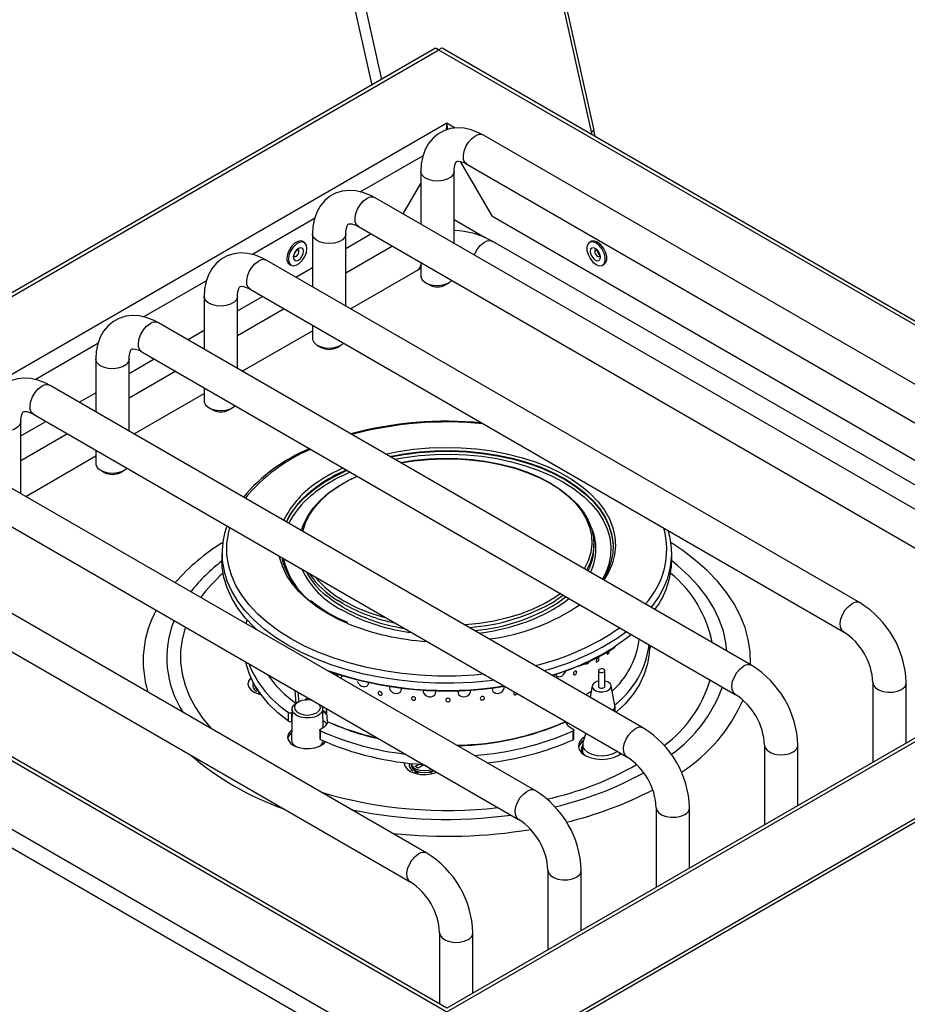
# Model space of a CAD drawing. Units: inches. Extents: x -18.6 to 63, y 6 to 58.4.
# Drawn here: x -10.2 to -1.9, y 36.3 to 45.6 of the extents above; entities that cross this region are included whole.
import ezdxf

# ---------------------------------------------------------------- set-up
doc = ezdxf.new("R2010")
doc.units = ezdxf.units.IN
doc.header["$MEASUREMENT"] = 0

msp = doc.modelspace()

# ---------------------------------------------------------------- linework, layer by layer
at = {"color": 7, "linetype": 'Continuous', "lineweight": 25}
for p, q in [((-7.8319, 57.6966), (-4.8692, 44.5101)), ((-7.8072, 57.7109), (-4.8445, 44.5244)), ((-6.3307, 45.2939), (-13.8751, 40.9386)), ((2.1762, 40.3821), (-6.3001, 45.2754)), ((2.2968, 40.3486), (-6.2696, 45.2939)), ((-6.2245, 44.59), (-13.4469, 40.4206)), ((-0.3126, 41.2626), (-5.8813, 44.4772)), ((-4.8692, 44.5101), (-4.8445, 44.5244)), ((-4.8692, 44.5101), (-4.8633, 44.482)), ((-4.8324, 44.4643), (-4.8445, 44.5244)), ((-6.0983, 44.2314), (-5.8034, 43.7207)), ((-6.0375, 44.2066), (-0.4689, 40.9919)), ((-6.4692, 44.1378), (-6.4692, 43.6431)), ((-6.1567, 43.4627), (-6.1567, 44.1378)), ((-6.635, 43.7388), (-6.4692, 44.026)), ((-1.3291, 40.6758), (-6.8977, 43.8904)), ((-5.8034, 43.7207), (-0.1935, 40.4821)), ((-7.054, 43.6198), (-1.4854, 40.4051)), ((-7.4856, 43.551), (-7.4856, 43.0563)), ((-7.1731, 43.416), (-6.9371, 43.5523)), ((-7.1731, 42.8759), (-7.1731, 43.551)), ((-7.563, 43.4714), (-7.5772, 43.4796)), ((-6.7357, 43.4361), (-7.1731, 43.1835)), ((-0.1935, 40.2496), (-5.7928, 43.482)), ((-4.8717, 43.4796), (-4.8859, 43.4714)), ((-2.3456, 40.089), (-7.9142, 43.3037)), ((-7.7002, 43.2665), (-7.686, 43.2584)), ((-7.641, 43.146), (-7.4856, 43.2356)), ((-6.4692, 43.2822), (-6.4692, 43.1579)), ((-4.7629, 43.2584), (-4.7488, 43.2665)), ((-7.1271, 42.8493), (-6.4999, 43.2114)), ((-6.4234, 43.0941), (-6.3881, 43.0737)), ((-6.2378, 43.0737), (-6.2024, 43.0941)), ((-8.5021, 42.9642), (-8.5021, 42.4695)), ((-8.1896, 42.8293), (-7.9535, 42.9655)), ((-8.1896, 42.2891), (-8.1896, 42.9642)), ((-8.0704, 43.033), (-2.5018, 39.8183)), ((-7.7521, 42.8493), (-8.1896, 42.5967)), ((-3.362, 39.5022), (-8.9307, 42.7169)), ((-7.4856, 42.6954), (-7.4856, 42.5711)), ((-8.6575, 42.5592), (-8.5021, 42.6489)), ((-8.1436, 42.2625), (-7.4856, 42.6423)), ((-7.4399, 42.5073), (-7.4045, 42.4869)), ((-7.2543, 42.4869), (-7.2189, 42.5073)), ((-9.0869, 42.4462), (-3.5183, 39.2315)), ((-9.5186, 42.3774), (-9.5186, 41.8827)), ((-9.2061, 42.2425), (-8.97, 42.3787)), ((-9.2061, 41.7023), (-9.2061, 42.3774)), ((-8.7686, 42.2625), (-9.2061, 42.0099)), ((-4.3785, 38.9154), (-9.9471, 42.1301)), ((-9.6739, 41.9724), (-9.5186, 42.0621)), ((-9.16, 41.6757), (-8.5021, 42.0555)), ((-8.5021, 42.1086), (-8.5021, 41.9843)), ((-10.1034, 41.8594), (-4.5347, 38.6447)), ((-8.4564, 41.9205), (-8.421, 41.9001)), ((-8.2707, 41.9001), (-8.2354, 41.9205)), ((-10.2225, 41.6557), (-9.9865, 41.792)), ((-10.2225, 41.1155), (-10.2225, 41.7906)), ((-9.7851, 41.6757), (-10.2225, 41.4232)), ((-5.395, 38.3286), (-10.9636, 41.5433)), ((-9.5186, 41.5218), (-9.5186, 41.3975)), ((-10.1765, 41.0889), (-9.5186, 41.4687)), ((-9.4728, 41.3338), (-9.4375, 41.3133)), ((-9.2872, 41.3133), (-9.2518, 41.3338)), ((-11.1198, 41.2726), (-5.5512, 38.0579)), ((-6.4114, 37.7418), (-11.9801, 40.9565)), ((-12.1363, 40.6858), (-6.5677, 37.4712)), ((-4.8445, 40.6127), (-4.8445, 40.6461)), ((-8.3345, 40.5539), (-8.3345, 40.4884)), ((-4.1145, 40.4884), (-4.1145, 40.5539)), ((-13.4469, 40.4206), (-6.2245, 36.2512)), ((-6.2245, 36.2874), (-13.3405, 40.3954)), ((-6.2245, 36.2512), (0.9979, 40.4206)), ((0.8916, 40.3954), (-6.2245, 36.2874)), ((-6.1578, 35.571), (2.1762, 40.3821)), ((-6.1387, 35.5469), (2.2088, 40.3658)), ((-8.1069, 39.8941), (-8.0979, 39.928)), ((-8.0429, 39.8706), (-8.0412, 39.8562)), ((-4.4238, 39.7223), (-4.4202, 39.7522)), ((-4.3245, 39.6636), (-4.3245, 39.6969)), ((-4.8014, 39.4535), (-4.8014, 39.3065)), ((-4.7414, 39.3065), (-4.7414, 39.4535)), ((-8.0258, 39.3149), (-8.0258, 39.313)), ((-8.0001, 39.2697), (-7.9953, 39.2661)), ((-7.638, 39.1463), (-7.649, 39.269)), ((-4.8608, 39.3121), (-4.8809, 39.2054)), ((-4.6471, 39.1265), (-4.6819, 39.3121)), ((-2.2264, 39.3413), (-2.2264, 38.5954)), ((-1.9139, 38.7758), (-1.9139, 39.3413)), ((-7.6218, 39.2533), (-7.6131, 39.1567)), ((-7.5569, 39.1782), (-7.5243, 39.197)), ((-7.5322, 39.1924), (-7.5569, 39.1782)), ((-7.5394, 39.1795), (-7.5459, 39.1846)), ((-7.5243, 39.197), (-7.5322, 39.1924)), ((-7.6764, 39.0932), (-7.6826, 38.8034)), ((-7.6343, 39.1509), (-7.6306, 39.153)), ((-7.6165, 39.1605), (-7.6306, 39.153)), ((-7.3851, 38.9203), (-7.3888, 39.0932)), ((-7.3579, 39.1009), (-7.3469, 38.9783)), ((-4.6464, 39.07), (-4.6464, 39.1187)), ((-7.7096, 38.9796), (-7.7096, 39.0612)), ((-7.6771, 39.0618), (-7.6799, 39.0602)), ((-7.6799, 38.9786), (-7.6799, 39.0602)), ((-7.6799, 38.9786), (-7.6788, 38.9792)), ((-7.417, 38.897), (-7.417, 38.8153)), ((-7.4112, 38.9051), (-7.3912, 38.9166)), ((-7.3469, 38.9783), (-7.3463, 38.9772)), ((-7.3463, 38.9772), (-7.3314, 38.9696)), ((-5.1176, 38.9696), (-5.1069, 38.975)), ((-5.0997, 38.9534), (-5.09, 38.9653)), ((-5.0577, 38.9166), (-5.0378, 38.9051)), ((-5.0319, 38.8153), (-5.0319, 38.897)), ((-7.4095, 38.8063), (-7.4095, 38.8879)), ((-5.0394, 38.8063), (-5.0394, 38.8879)), ((-4.9195, 38.8668), (-4.9483, 38.7787)), ((-4.9514, 38.7129), (-4.958, 38.6982)), ((-4.9514, 38.7595), (-4.9514, 38.6835)), ((-3.2429, 38.7545), (-3.2429, 38.0086)), ((-2.9304, 38.189), (-2.9304, 38.7545)), ((-6.5586, 38.5839), (-6.5586, 38.568)), ((-6.5328, 38.5247), (-6.491, 38.4937)), ((-6.5217, 38.5564), (-6.4822, 38.5769)), ((-6.4962, 38.5401), (-6.5217, 38.5564)), ((-6.4385, 38.5702), (-6.4962, 38.5401)), ((-6.4595, 38.5593), (-6.4618, 38.5754)), ((-6.4601, 38.5635), (-6.4586, 38.5597)), ((-6.3853, 38.5369), (-6.4275, 38.5638)), ((-6.4141, 38.5553), (-6.414, 38.556)), ((-6.383, 38.5381), (-6.3853, 38.5369)), ((-6.5056, 38.5045), (-6.5056, 38.5034)), ((-6.3822, 38.4937), (-6.3489, 38.5184)), ((-6.3676, 38.5034), (-6.3676, 38.5045)), ((-6.3548, 38.5158), (-6.3494, 38.5187)), ((-4.2593, 38.1677), (-4.2593, 37.4218)), ((-3.9468, 37.6022), (-3.9468, 38.1677)), ((-5.2758, 37.5809), (-5.2758, 36.835)), ((-4.9633, 37.0154), (-4.9633, 37.5809)), ((-6.2923, 36.9941), (-6.2923, 36.3265)), ((-5.9798, 36.4286), (-5.9798, 36.9941))]:
    msp.add_line(p, q, dxfattribs=at)
at = {"color": 8, "linetype": 'Continuous', "lineweight": 25}
for p, q in [((-9.7465, 57.4876), (-6.9292, 44.9484)), ((-9.6546, 57.5406), (-6.8374, 45.0014)), ((-6.3001, 45.2754), (-13.8679, 40.9066)), ((-6.1451, 44.5442), (-6.2245, 44.59)), ((-7.0369, 43.9462), (-6.4489, 44.2857)), ((-8.0534, 43.3595), (-7.4653, 43.6989)), ((-5.8715, 43.5194), (-6.1567, 43.6841)), ((-9.0698, 42.7727), (-8.4818, 43.1121)), ((-10.0863, 42.1859), (-9.4983, 42.5253)), ((-7.5917, 40.7703), (-7.5759, 40.8074)), ((-7.2003, 40.0828), (-7.2472, 40.1113)), ((-7.1232, 40.0724), (-7.1868, 40.1069)), ((-13.6396, 39.8901), (-6.1578, 35.571)), ((-13.5945, 39.6894), (-6.0992, 35.3625))]:
    msp.add_line(p, q, dxfattribs=at)
at = {"color": 7, "linetype": 'Continuous', "lineweight": 25, "flags": 128}
for points in [[(-6.33, 45.2926), (-6.3231, 45.2944), (-6.3081, 45.2845), (-6.3001, 45.2754)], [(-6.2696, 45.2939), (-6.2827, 45.292), (-6.3001, 45.2754)], [(-5.8813, 44.4772), (-5.9208, 44.4982), (-5.995, 44.5274), (-6.0621, 44.5424), (-6.127, 44.5462), (-6.1889, 44.5392), (-6.2527, 44.5194), (-6.3091, 44.4883), (-6.3574, 44.4477), (-6.3972, 44.3989), (-6.4284, 44.3427), (-6.4512, 44.2793), (-6.4649, 44.2089), (-6.4692, 44.1378)], [(-6.2264, 44.5276), (-6.2261, 44.5703), (-6.2245, 44.59)], [(-6.2245, 44.59), (-6.2218, 44.5446), (-6.2229, 44.5286)], [(-6.1567, 44.1378), (-6.1559, 44.1591), (-6.1509, 44.1922), (-6.1435, 44.2144), (-6.1365, 44.2263), (-6.1322, 44.2307), (-6.1278, 44.2327), (-6.1182, 44.2338), (-6.1003, 44.232), (-6.0719, 44.2234), (-6.0375, 44.2066)], [(-6.8977, 43.8904), (-6.9373, 43.9114), (-7.0115, 43.9406), (-7.0786, 43.9556), (-7.1435, 43.9594), (-7.2053, 43.9524), (-7.2691, 43.9326), (-7.3256, 43.9015), (-7.3739, 43.8609), (-7.4136, 43.8121), (-7.4449, 43.7559), (-7.4676, 43.6925), (-7.4814, 43.6221), (-7.4856, 43.551)], [(-7.1731, 43.551), (-7.1724, 43.5723), (-7.1674, 43.6054), (-7.16, 43.6276), (-7.153, 43.6395), (-7.1487, 43.6439), (-7.1442, 43.6459), (-7.1347, 43.647), (-7.1167, 43.6452), (-7.0884, 43.6366), (-7.054, 43.6198)], [(-7.5772, 43.4796), (-7.5952, 43.4852), (-7.6236, 43.4807), (-7.6538, 43.4633), (-7.6822, 43.4349), (-7.7053, 43.3992), (-7.7204, 43.3602), (-7.7257, 43.3229)], [(-7.7115, 43.3147), (-7.7063, 43.2834), (-7.6912, 43.2619), (-7.668, 43.2528), (-7.6396, 43.2573), (-7.6094, 43.2747), (-7.5811, 43.303), (-7.5579, 43.3388), (-7.5428, 43.3777), (-7.5376, 43.4151), (-7.5428, 43.4464), (-7.5579, 43.4679), (-7.5811, 43.477), (-7.6094, 43.4725), (-7.6396, 43.4551), (-7.668, 43.4268), (-7.6912, 43.391), (-7.7063, 43.3521), (-7.7115, 43.3147)], [(-7.6652, 43.3333), (-7.6616, 43.3143), (-7.6512, 43.3024), (-7.6357, 43.2994), (-7.6175, 43.3057), (-7.5992, 43.3204), (-7.5837, 43.3413), (-7.5734, 43.3652), (-7.5697, 43.3884), (-7.5734, 43.4074), (-7.5837, 43.4193), (-7.5992, 43.4223), (-7.6175, 43.4159), (-7.6357, 43.4012), (-7.6512, 43.3803), (-7.6616, 43.3565), (-7.6652, 43.3333)], [(-4.8244, 43.2645), (-4.7946, 43.2534), (-4.7685, 43.2557), (-4.7491, 43.2712), (-4.7387, 43.298), (-4.7387, 43.3329), (-4.7491, 43.3716), (-4.7685, 43.4096), (-4.7946, 43.4421), (-4.8244, 43.4653), (-4.8541, 43.4765), (-4.8803, 43.4741), (-4.8997, 43.4586), (-4.91, 43.4318), (-4.91, 43.3969), (-4.8997, 43.3582), (-4.8803, 43.3202), (-4.8541, 43.2877), (-4.8244, 43.2645)], [(-4.8315, 43.3057), (-4.8132, 43.2994), (-4.7977, 43.3024), (-4.7874, 43.3143), (-4.7837, 43.3333), (-4.7874, 43.3565), (-4.7977, 43.3803), (-4.8132, 43.4012), (-4.8315, 43.4159), (-4.8497, 43.4223), (-4.8652, 43.4193), (-4.8756, 43.4074), (-4.8792, 43.3884), (-4.8756, 43.3652), (-4.8652, 43.3413), (-4.8497, 43.3204), (-4.8315, 43.3057)], [(-4.7488, 43.2665), (-4.7349, 43.2794), (-4.7246, 43.3062), (-4.7246, 43.3411), (-4.7349, 43.3798), (-4.7543, 43.4177), (-4.7805, 43.4503), (-4.8103, 43.4735), (-4.84, 43.4846), (-4.8662, 43.4823), (-4.8717, 43.4796)], [(-7.9142, 43.3037), (-7.9537, 43.3246), (-8.028, 43.3538), (-8.0951, 43.3688), (-8.1599, 43.3726), (-8.2218, 43.3657), (-8.2856, 43.3458), (-8.3421, 43.3147), (-8.3904, 43.2741), (-8.4301, 43.2253), (-8.4614, 43.1691), (-8.4841, 43.1057), (-8.4979, 43.0353), (-8.5021, 42.9642)], [(-7.6559, 43.3393), (-7.6555, 43.3389), (-7.6562, 43.3423), (-7.6564, 43.3455), (-7.6557, 43.3531), (-7.6526, 43.3643), (-7.6467, 43.3772), (-7.6382, 43.3894), (-7.6289, 43.3986), (-7.6222, 43.403), (-7.6179, 43.4046), (-7.6179, 43.4047)], [(-4.8309, 43.4048), (-4.8312, 43.4047), (-4.8276, 43.4034), (-4.821, 43.3993), (-4.8129, 43.3919), (-4.8046, 43.3811), (-4.7977, 43.3679), (-4.7936, 43.3548), (-4.7925, 43.3457), (-4.793, 43.3403), (-4.7935, 43.339)], [(-6.4999, 43.2114), (-6.479, 43.2225), (-6.4692, 43.2265)], [(-6.4692, 43.1579), (-6.4682, 43.1478), (-6.4561, 43.1218), (-6.4314, 43.0991), (-6.3961, 43.0815), (-6.3534, 43.0708), (-6.3071, 43.0678), (-6.2613, 43.0728), (-6.2201, 43.0853), (-6.1872, 43.1043), (-6.1769, 43.1135)], [(-8.1896, 42.9642), (-8.1888, 42.9855), (-8.1839, 43.0186), (-8.1764, 43.0408), (-8.1695, 43.0527), (-8.1651, 43.0571), (-8.1607, 43.0591), (-8.1511, 43.0603), (-8.1332, 43.0584), (-8.1048, 43.0498), (-8.0704, 43.033)], [(-8.9307, 42.7169), (-8.9702, 42.7378), (-9.0444, 42.767), (-9.1115, 42.782), (-9.1764, 42.7858), (-9.2382, 42.7789), (-9.3021, 42.759), (-9.3585, 42.7279), (-9.4068, 42.6873), (-9.4466, 42.6385), (-9.4778, 42.5823), (-9.5006, 42.5189), (-9.5143, 42.4485), (-9.5186, 42.3774)], [(-7.4856, 42.5711), (-7.4847, 42.561), (-7.4726, 42.535), (-7.4478, 42.5123), (-7.4125, 42.4947), (-7.3698, 42.484), (-7.3236, 42.481), (-7.2778, 42.486), (-7.2366, 42.4985), (-7.2037, 42.5175), (-7.1934, 42.5267)], [(-9.2061, 42.3774), (-9.2053, 42.3987), (-9.2003, 42.4318), (-9.1929, 42.454), (-9.1859, 42.4659), (-9.1816, 42.4703), (-9.1772, 42.4723), (-9.1676, 42.4735), (-9.1497, 42.4716), (-9.1213, 42.463), (-9.0869, 42.4462)], [(-9.9471, 42.1301), (-9.9867, 42.151), (-10.0609, 42.1802), (-10.128, 42.1952), (-10.1929, 42.1991), (-10.2547, 42.1921), (-10.3185, 42.1722), (-10.375, 42.1411), (-10.4233, 42.1005), (-10.463, 42.0517), (-10.4943, 41.9955), (-10.517, 41.9321), (-10.5308, 41.8617), (-10.535, 41.7906)], [(-8.5021, 41.9843), (-8.5011, 41.9742), (-8.4891, 41.9482), (-8.4643, 41.9255), (-8.429, 41.9079), (-8.3863, 41.8972), (-8.34, 41.8942), (-8.2943, 41.8992), (-8.2531, 41.9117), (-8.2201, 41.9308), (-8.2098, 41.9399)], [(-10.2225, 41.7906), (-10.2218, 41.8119), (-10.2168, 41.845), (-10.2094, 41.8672), (-10.2024, 41.8791), (-10.1981, 41.8835), (-10.1936, 41.8855), (-10.1841, 41.8867), (-10.1661, 41.8848), (-10.1378, 41.8762), (-10.1034, 41.8594)], [(-6.799, 41.4863), (-6.6815, 41.5097), (-6.5377, 41.5306), (-6.3911, 41.5436), (-6.243, 41.5486), (-6.0948, 41.5456), (-5.9477, 41.5346), (-5.8031, 41.5156), (-5.6621, 41.489), (-5.5261, 41.4548), (-5.3963, 41.4135), (-5.2737, 41.3653), (-5.1594, 41.3107), (-5.0546, 41.2502), (-4.96, 41.1842), (-4.8891, 41.1251)], [(-6.7534, 41.4599), (-6.6282, 41.4826), (-6.4832, 41.5008), (-6.3358, 41.511), (-6.1873, 41.513), (-6.0393, 41.5069), (-5.8929, 41.4927), (-5.7495, 41.4705), (-5.6104, 41.4406), (-5.4768, 41.4031), (-5.3501, 41.3585), (-5.2312, 41.3071), (-5.1214, 41.2495), (-5.0215, 41.1861), (-4.9326, 41.1175), (-4.8553, 41.0443), (-4.7904, 40.9672), (-4.7385, 40.8869), (-4.7001, 40.8041), (-4.6755, 40.7196), (-4.6649, 40.6341), (-4.6645, 40.6127)], [(-6.7167, 41.4388), (-6.623, 41.4551), (-6.4798, 41.4731), (-6.3343, 41.4831), (-6.1878, 41.4851), (-6.0416, 41.4791), (-5.8971, 41.4651), (-5.7556, 41.4432), (-5.6182, 41.4136), (-5.4864, 41.3766), (-5.3613, 41.3326), (-5.244, 41.2819), (-5.1355, 41.225), (-5.0369, 41.1624), (-4.9491, 41.0947), (-4.9368, 41.084)], [(-9.5186, 41.3975), (-9.5176, 41.3874), (-9.5055, 41.3615), (-9.4808, 41.3387), (-9.4455, 41.3211), (-9.4028, 41.3104), (-9.3565, 41.3074), (-9.3107, 41.3124), (-9.2695, 41.3249), (-9.2366, 41.344), (-9.2263, 41.3531)], [(-6.661, 41.4066), (-6.5321, 41.4278), (-6.3964, 41.4418), (-6.2589, 41.4479), (-6.1211, 41.4459), (-5.9844, 41.4358), (-5.8501, 41.4178), (-5.7196, 41.3921), (-5.5943, 41.3588), (-5.4755, 41.3185), (-5.3644, 41.2714), (-5.2621, 41.218), (-5.1886, 41.172)], [(-6.6548, 41.4031), (-6.5364, 41.4222), (-6.3988, 41.4364), (-6.2594, 41.4425), (-6.1197, 41.4405), (-5.981, 41.4303), (-5.8448, 41.4121), (-5.7126, 41.386), (-5.5855, 41.3523), (-5.4651, 41.3113), (-5.3524, 41.2636), (-5.2487, 41.2095), (-5.1549, 41.1496), (-5.0722, 41.0845), (-5.0013, 41.015), (-4.9429, 40.9417), (-4.8977, 40.8653), (-4.8661, 40.7867), (-4.8485, 40.7066), (-4.8449, 40.626), (-4.8555, 40.5455), (-4.8802, 40.4661), (-4.9133, 40.3977)], [(-7.7294, 40.8498), (-7.6861, 40.9274), (-7.6277, 41.0062), (-7.5565, 41.0814), (-7.4733, 41.1524), (-7.3788, 41.2185), (-7.2738, 41.2791), (-7.1595, 41.3336)], [(-7.5882, 40.7683), (-7.5687, 40.8262), (-7.5303, 40.9038), (-7.4784, 40.9788), (-7.4137, 41.0503), (-7.3368, 41.1177), (-7.2484, 41.1802), (-7.1496, 41.2373), (-7.064, 41.2784)], [(-7.1557, 41.2354), (-7.1368, 41.2454), (-7.0663, 41.2798)], [(-4.9098, 41.1039), (-4.8553, 41.0507), (-4.7904, 40.9736), (-4.7385, 40.8933), (-4.7001, 40.8105), (-4.6755, 40.726), (-4.6649, 40.6405), (-4.6684, 40.5548), (-4.6861, 40.4697), (-4.7176, 40.386), (-4.7598, 40.3091)], [(-3.3751, 39.5097), (-3.3749, 39.5165), (-3.3784, 39.6314), (-3.3957, 39.7458), (-3.4268, 39.8592), (-3.4716, 39.9711), (-3.5297, 40.0809), (-3.601, 40.1881), (-3.6851, 40.2922), (-3.7815, 40.3926), (-3.8899, 40.4889), (-4.0096, 40.5807), (-4.1219, 40.6559)], [(-8.0067, 39.8363), (-8.0336, 39.8615), (-8.1161, 39.9487), (-8.186, 40.0395), (-8.2428, 40.1333), (-8.2862, 40.2294), (-8.3159, 40.3273), (-8.3317, 40.4263), (-8.3345, 40.4884)], [(-7.4171, 40.0462), (-7.4703, 40.0831), (-7.5002, 40.108)], [(-5.1551, 40.1765), (-5.2146, 40.1357), (-5.3121, 40.0795), (-5.4189, 40.0292), (-5.534, 39.9854), (-5.6562, 39.9485), (-5.7843, 39.919), (-5.9168, 39.8971), (-6.0525, 39.8831), (-6.0545, 39.8829)], [(-5.1292, 40.1615), (-5.2005, 40.1121), (-5.2006, 40.112)], [(-5.1045, 40.1472), (-5.1121, 40.1412), (-5.1441, 40.117)], [(-7.3317, 39.9914), (-7.3819, 40.0218), (-7.4171, 40.0462)], [(-7.1539, 39.9041), (-7.2345, 39.9399), (-7.3317, 39.9914)], [(-4.4916, 39.7934), (-4.5353, 39.7584), (-4.6427, 39.6822)], [(-4.7202, 39.6106), (-4.7178, 39.6089), (-4.7144, 39.6094), (-4.7106, 39.6119), (-4.7071, 39.6159), (-4.7038, 39.6209), (-4.7011, 39.6268), (-4.6991, 39.6331), (-4.6982, 39.6393), (-4.6989, 39.6445), (-4.701, 39.6474), (-4.7027, 39.6476)], [(-4.3245, 39.6636), (-4.3264, 39.6144), (-4.3417, 39.5164), (-4.3721, 39.4195), (-4.4175, 39.3246), (-4.4775, 39.2324), (-4.5515, 39.1437), (-4.6345, 39.0632)], [(-4.8208, 39.537), (-4.8179, 39.5354), (-4.814, 39.5359), (-4.8098, 39.5384), (-4.8059, 39.5423), (-4.8024, 39.5473), (-4.7994, 39.5531), (-4.7974, 39.5593), (-4.7967, 39.5654), (-4.7977, 39.5704), (-4.8003, 39.5733), (-4.8042, 39.5735), (-4.8084, 39.5715), (-4.8124, 39.5679), (-4.8161, 39.5633), (-4.8192, 39.5578), (-4.8216, 39.5516), (-4.8228, 39.5453), (-4.8223, 39.5398), (-4.8208, 39.537)], [(-7.7096, 38.9796), (-7.8099, 39.0592), (-7.8974, 39.1437), (-7.9715, 39.2324), (-8.0314, 39.3246), (-8.0768, 39.4195), (-8.1073, 39.5164), (-8.1116, 39.536)], [(-5.1867, 39.3981), (-5.1738, 39.3952), (-5.1584, 39.3979), (-5.1431, 39.4057), (-5.1291, 39.4175), (-5.1172, 39.4324), (-5.1083, 39.4498), (-5.1065, 39.457)], [(-5.034, 39.4164), (-5.0307, 39.4143), (-5.0261, 39.4142), (-5.0212, 39.4161), (-5.0166, 39.4195), (-5.0125, 39.424), (-5.009, 39.4295), (-5.0066, 39.4356), (-5.0057, 39.4418), (-5.0069, 39.447), (-5.01, 39.4504), (-5.0145, 39.4512), (-5.0194, 39.4498), (-5.0241, 39.4468), (-5.0284, 39.4426), (-5.0321, 39.4374), (-5.0349, 39.4315), (-5.0363, 39.4252), (-5.0357, 39.4195), (-5.034, 39.4164)], [(-4.7636, 39.4703), (-4.7753, 39.4707), (-4.7864, 39.4685), (-4.7952, 39.4641), (-4.8003, 39.458), (-4.8011, 39.4513), (-4.7973, 39.4449), (-4.7896, 39.4398), (-4.7791, 39.4368), (-4.7674, 39.4364), (-4.7564, 39.4385), (-4.7476, 39.443), (-4.7424, 39.449), (-4.7416, 39.4558), (-4.7454, 39.4622), (-4.7531, 39.4673), (-4.7636, 39.4703)], [(-7.0656, 39.3557), (-7.0563, 39.3375), (-7.0414, 39.3211), (-7.0239, 39.3096), (-7.0064, 39.304), (-6.9904, 39.3036), (-6.9768, 39.308), (-6.9663, 39.3173), (-6.9604, 39.3311), (-6.9606, 39.3426)], [(-5.2012, 39.4239), (-5.2014, 39.4192), (-5.195, 39.4046), (-5.1867, 39.3981)], [(-4.8014, 39.3555), (-4.8164, 39.3515), (-4.8428, 39.3382), (-4.8583, 39.32), (-4.8606, 39.2998), (-4.8493, 39.2806), (-4.8262, 39.2653), (-4.7947, 39.2564), (-4.7596, 39.255), (-4.7264, 39.2616), (-4.7, 39.2749), (-4.6844, 39.2931), (-4.6821, 39.3133), (-4.6934, 39.3325), (-4.7166, 39.3478), (-4.7414, 39.3555)], [(-7.9972, 39.2676), (-7.9907, 39.253), (-7.9766, 39.2394)], [(-6.4449, 39.2751), (-6.4469, 39.259), (-6.4412, 39.2404), (-6.4278, 39.2243), (-6.4097, 39.2135), (-6.3903, 39.2088), (-6.3718, 39.2094), (-6.3552, 39.2147), (-6.3486, 39.2184)], [(-6.1004, 39.2184), (-6.0842, 39.211), (-6.0654, 39.2084), (-6.0469, 39.2109), (-6.0302, 39.2179), (-6.0162, 39.2289), (-6.0063, 39.2433), (-6.0019, 39.2604), (-6.0043, 39.275)], [(-4.8014, 39.3065), (-4.8011, 39.3043), (-4.7973, 39.2979), (-4.7896, 39.2928), (-4.7791, 39.2898), (-4.7674, 39.2894), (-4.7564, 39.2916), (-4.7476, 39.296), (-4.7424, 39.3021), (-4.7414, 39.3065)], [(-7.4843, 39.1739), (-7.5008, 39.1772), (-7.5433, 39.1793), (-7.5846, 39.1729), (-7.6197, 39.1588), (-7.6442, 39.1386), (-7.6552, 39.1147), (-7.6515, 39.0901), (-7.6334, 39.0678), (-7.6032, 39.0503), (-7.5645, 39.0399), (-7.5219, 39.0377), (-7.4806, 39.0441), (-7.4456, 39.0583), (-7.4456, 39.0583)], [(-6.8405, 39.2235), (-6.8358, 39.2261), (-6.8328, 39.2301), (-6.8316, 39.2354), (-6.8328, 39.2416), (-6.8365, 39.2479), (-6.8421, 39.253), (-6.8484, 39.2562), (-6.8543, 39.2574), (-6.8596, 39.257), (-6.8641, 39.255), (-6.8674, 39.2515), (-6.8692, 39.2466), (-6.8687, 39.2405), (-6.8657, 39.2341), (-6.8606, 39.2285), (-6.8544, 39.2248), (-6.8483, 39.223), (-6.8428, 39.223), (-6.8405, 39.2235)], [(-6.5435, 39.1778), (-6.5376, 39.1761), (-6.5316, 39.176), (-6.5262, 39.1774), (-6.5217, 39.1803), (-6.5185, 39.1846), (-6.5172, 39.19), (-6.5183, 39.1962), (-6.5221, 39.202), (-6.5279, 39.2065), (-6.5344, 39.209), (-6.5406, 39.2096), (-6.5461, 39.2086), (-6.5509, 39.2062), (-6.5545, 39.2024), (-6.5564, 39.1972), (-6.5561, 39.1911), (-6.553, 39.185), (-6.5477, 39.18), (-6.5435, 39.1778)], [(-6.2244, 39.1633), (-6.2186, 39.1612), (-6.2123, 39.1608), (-6.2064, 39.1619), (-6.2012, 39.1645), (-6.1971, 39.1683), (-6.1944, 39.1734), (-6.1939, 39.1793), (-6.1961, 39.1852), (-6.2007, 39.1902), (-6.207, 39.1933), (-6.2135, 39.1943), (-6.2196, 39.1935), (-6.225, 39.1914), (-6.2295, 39.1879), (-6.2326, 39.1832), (-6.2338, 39.1775), (-6.2325, 39.1714), (-6.2284, 39.1661), (-6.2244, 39.1633)], [(-5.8842, 39.18), (-5.8786, 39.1834), (-5.8745, 39.1878), (-5.8719, 39.1932), (-5.8715, 39.1992), (-5.8737, 39.2049), (-5.8784, 39.2092), (-5.8846, 39.2114), (-5.891, 39.2116), (-5.8969, 39.2102), (-5.9022, 39.2074), (-5.9066, 39.2034), (-5.9097, 39.1982), (-5.9108, 39.1923), (-5.9093, 39.1864), (-5.9052, 39.1816), (-5.8994, 39.1787), (-5.893, 39.178), (-5.8868, 39.179), (-5.8842, 39.18)], [(-5.5903, 39.2541), (-5.5932, 39.2511), (-5.5961, 39.2457), (-5.5972, 39.2396), (-5.5959, 39.2339), (-5.592, 39.2295), (-5.5883, 39.2277)], [(-4.9219, 39.229), (-4.8975, 39.2436), (-4.8705, 39.2605)], [(-7.4012, 39.1259), (-7.3906, 39.1052), (-7.3906, 39.0792), (-7.4045, 39.0545), (-7.4309, 39.0335), (-7.4673, 39.0182), (-7.5101, 39.0102), (-7.5551, 39.0102), (-7.5979, 39.0182), (-7.6343, 39.0335), (-7.6607, 39.0545), (-7.6746, 39.0792), (-7.6746, 39.1052), (-7.6607, 39.1299), (-7.6343, 39.1509), (-7.6343, 39.1509)], [(-7.4456, 39.0583), (-7.4211, 39.0785), (-7.41, 39.1023), (-7.4137, 39.1269), (-7.4194, 39.1364)], [(-7.3593, 39.0618), (-7.3841, 39.0758), (-7.3885, 39.0784)], [(-7.3522, 39.0391), (-7.3734, 39.0599), (-7.3883, 39.0701)], [(-7.3866, 38.9873), (-7.3734, 38.9783), (-7.3492, 38.9534)], [(-7.6806, 38.8974), (-7.6961, 38.884), (-7.7148, 38.8565), (-7.72, 38.8272), (-7.7113, 38.7982), (-7.6894, 38.7715), (-7.6558, 38.7493), (-7.6131, 38.7332), (-7.5645, 38.7242), (-7.5134, 38.7232), (-7.4638, 38.7302), (-7.4193, 38.7447), (-7.3832, 38.7655), (-7.3625, 38.7853)], [(-7.4095, 38.8879), (-7.4125, 38.8896), (-7.4148, 38.8917), (-7.4163, 38.8939), (-7.417, 38.8963), (-7.4168, 38.8987), (-7.4157, 38.9011), (-7.4138, 38.9032), (-7.4112, 38.9051)], [(-5.0378, 38.9051), (-5.0351, 38.9032), (-5.0332, 38.9011), (-5.0322, 38.8987), (-5.032, 38.8963), (-5.0326, 38.8939), (-5.0341, 38.8917), (-5.0365, 38.8896), (-5.0394, 38.8879)], [(-4.9302, 38.8341), (-4.9608, 38.8104), (-4.9827, 38.7799), (-4.9901, 38.7472), (-4.9827, 38.7145), (-4.9608, 38.6841), (-4.926, 38.6579), (-4.8807, 38.6379), (-4.828, 38.6252), (-4.7714, 38.6209), (-4.7147, 38.6252), (-4.662, 38.6379), (-4.6167, 38.6579), (-4.59, 38.6766)], [(-4.9483, 38.7787), (-4.9501, 38.7718), (-4.9489, 38.7422), (-4.9333, 38.7141), (-4.9046, 38.6896), (-4.865, 38.6707), (-4.818, 38.6591), (-4.7671, 38.6556), (-4.7166, 38.6605), (-4.6705, 38.6734), (-4.6326, 38.6933), (-4.6266, 38.6977)], [(-4.6062, 38.6644), (-4.6057, 38.6649), (-4.5942, 38.679)], [(-6.5586, 38.568), (-6.5559, 38.5532), (-6.5399, 38.5305), (-6.5115, 38.5124), (-6.474, 38.501), (-6.4321, 38.4976), (-6.3907, 38.5027), (-6.3548, 38.5158)], [(-6.5585, 38.5839), (-6.5559, 38.5712), (-6.5399, 38.5485), (-6.5115, 38.5304), (-6.474, 38.5189), (-6.4321, 38.5156), (-6.3907, 38.5207), (-6.3662, 38.5284)], [(-6.53, 38.5226), (-6.5234, 38.5081), (-6.506, 38.4922)]]:
    msp.add_lwpolyline(points, dxfattribs=at)
at = {"color": 8, "linetype": 'Continuous', "lineweight": 25, "flags": 128}
for points in [[(-6.0375, 44.2066), (-6.0551, 44.2229), (-6.0671, 44.2513), (-6.0695, 44.2879), (-6.0622, 44.3292), (-6.0458, 44.3716), (-6.0216, 44.4114), (-5.9919, 44.445), (-5.9594, 44.4695)], [(-6.1567, 44.1377), (-6.1568, 44.1344), (-6.1654, 44.108), (-6.1872, 44.0842), (-6.2201, 44.0652), (-6.2613, 44.0526), (-6.3071, 44.0476), (-6.3534, 44.0506), (-6.3961, 44.0614), (-6.4314, 44.0789), (-6.4561, 44.1017), (-6.4682, 44.1277), (-6.4692, 44.1378)], [(-7.054, 43.6198), (-7.0715, 43.6361), (-7.0836, 43.6646), (-7.086, 43.7011), (-7.0787, 43.7424), (-7.0622, 43.7848), (-7.0381, 43.8246), (-7.0084, 43.8582), (-6.9758, 43.8827)], [(-7.1731, 43.5509), (-7.1733, 43.5476), (-7.1819, 43.5212), (-7.2037, 43.4974), (-7.2366, 43.4784), (-7.2778, 43.4658), (-7.3236, 43.4608), (-7.3698, 43.4638), (-7.4125, 43.4746), (-7.4478, 43.4921), (-7.4726, 43.5149), (-7.4847, 43.5409), (-7.4856, 43.551)], [(-5.9673, 43.3533), (-5.9622, 43.3658), (-5.9398, 43.4067), (-5.9113, 43.4421), (-5.8792, 43.4691), (-5.8463, 43.4853), (-5.8157, 43.4891), (-5.7928, 43.482)], [(-7.6575, 43.3406), (-7.6574, 43.3406), (-7.6488, 43.3389), (-7.6387, 43.3425), (-7.6285, 43.3506), (-7.6199, 43.3622), (-7.6142, 43.3755), (-7.6122, 43.3884), (-7.6142, 43.3989), (-7.6199, 43.4055), (-7.62, 43.4056)], [(-4.8291, 43.4055), (-4.8348, 43.3989), (-4.8368, 43.3884), (-4.8348, 43.3755), (-4.829, 43.3622), (-4.8204, 43.3506), (-4.8103, 43.3425)], [(-4.8103, 43.3425), (-4.8001, 43.3389), (-4.7916, 43.3406)], [(-8.0704, 43.033), (-8.088, 43.0493), (-8.1, 43.0778), (-8.1025, 43.1143), (-8.0952, 43.1556), (-8.0787, 43.198), (-8.0545, 43.2378), (-8.0249, 43.2715), (-7.9923, 43.2959)], [(-8.1896, 42.9641), (-8.1897, 42.9608), (-8.1984, 42.9344), (-8.2201, 42.9106), (-8.2531, 42.8916), (-8.2943, 42.879), (-8.34, 42.874), (-8.3863, 42.877), (-8.429, 42.8878), (-8.4643, 42.9053), (-8.4891, 42.9281), (-8.5011, 42.9541), (-8.5021, 42.9642)], [(-9.0869, 42.4462), (-9.1045, 42.4625), (-9.1165, 42.491), (-9.1189, 42.5275), (-9.1116, 42.5688), (-9.0952, 42.6112), (-9.071, 42.651), (-9.0413, 42.6847), (-9.0088, 42.7091)], [(-9.2061, 42.3773), (-9.2062, 42.374), (-9.2148, 42.3476), (-9.2366, 42.3238), (-9.2695, 42.3048), (-9.3107, 42.2922), (-9.3565, 42.2872), (-9.4028, 42.2902), (-9.4455, 42.301), (-9.4808, 42.3185), (-9.5055, 42.3413), (-9.5176, 42.3673), (-9.5186, 42.3774)], [(-10.1034, 41.8594), (-10.1209, 41.8757), (-10.133, 41.9042), (-10.1354, 41.9407), (-10.1281, 41.982), (-10.1116, 42.0244), (-10.0875, 42.0642), (-10.0578, 42.0979), (-10.0252, 42.1223)], [(-10.2225, 41.7905), (-10.2227, 41.7872), (-10.2313, 41.7608), (-10.2531, 41.737), (-10.286, 41.718), (-10.3272, 41.7054), (-10.3729, 41.7004), (-10.4192, 41.7035), (-10.4619, 41.7142), (-10.4972, 41.7317), (-10.522, 41.7545), (-10.5341, 41.7805), (-10.535, 41.7906)], [(-6.7615, 41.4646), (-6.6282, 41.489), (-6.4832, 41.5072), (-6.3358, 41.5174), (-6.1873, 41.5194), (-6.0393, 41.5133), (-5.8929, 41.4991), (-5.7495, 41.4769), (-5.6104, 41.4469), (-5.4768, 41.4095), (-5.3501, 41.3649), (-5.2312, 41.3135), (-5.1214, 41.2559), (-5.0215, 41.1925), (-4.9326, 41.1239), (-4.9098, 41.1039)], [(-7.5748, 40.7606), (-7.5745, 40.7617), (-7.5502, 40.8401), (-7.5123, 40.9166), (-7.4612, 40.9905), (-7.3973, 41.061), (-7.3215, 41.1275), (-7.2343, 41.1892), (-7.1557, 41.2354)], [(-5.1886, 41.172), (-5.1697, 41.159), (-5.0881, 41.0948), (-5.0181, 41.0262), (-4.9606, 40.9539), (-4.916, 40.8786), (-4.8848, 40.8011), (-4.8674, 40.7221), (-4.8639, 40.6426), (-4.8744, 40.5632), (-4.8987, 40.4849), (-4.9354, 40.4104)], [(-4.8891, 41.1251), (-4.8765, 41.1134), (-4.8049, 41.0385), (-4.7457, 40.96), (-4.6996, 40.8786), (-4.6668, 40.7951), (-4.6477, 40.7102), (-4.6425, 40.6246), (-4.6512, 40.5392), (-4.6737, 40.4545), (-4.7099, 40.3715), (-4.7504, 40.3037)], [(-4.9368, 41.084), (-4.8728, 41.0224), (-4.8088, 40.9463), (-4.7576, 40.8671), (-4.7197, 40.7853), (-4.6954, 40.7019), (-4.6849, 40.6175), (-4.6884, 40.5329), (-4.7058, 40.4489), (-4.7369, 40.3663), (-4.7652, 40.3122)], [(-7.6847, 39.7515), (-7.8003, 39.824), (-7.9052, 39.9018), (-7.9985, 39.9842), (-8.0798, 40.0709), (-8.1483, 40.1611), (-8.2038, 40.2543), (-8.2457, 40.3499), (-8.2738, 40.447), (-8.2879, 40.5452), (-8.2879, 40.6438), (-8.2738, 40.742), (-8.2601, 40.7953)], [(-7.3432, 39.9895), (-7.443, 40.0528), (-7.5321, 40.1213), (-7.6098, 40.1942), (-7.6752, 40.271), (-7.7279, 40.3511), (-7.7674, 40.4336), (-7.7934, 40.5179), (-7.7954, 40.5271)], [(-3.5968, 39.6377), (-3.6057, 39.7153), (-3.6302, 39.8253), (-3.6685, 39.9339), (-3.7205, 40.0407), (-3.7858, 40.145), (-3.8641, 40.2462), (-3.9551, 40.3439), (-4.0581, 40.4375), (-4.1145, 40.483)], [(-7.7165, 39.6926), (-7.8331, 39.7657), (-7.9391, 39.844), (-8.0336, 39.927), (-8.1161, 40.0142), (-8.186, 40.105), (-8.2428, 40.1988), (-8.2862, 40.295), (-8.2927, 40.3128)], [(-7.2003, 40.0494), (-7.294, 40.1093), (-7.3576, 40.158)], [(-7.084, 39.9584), (-7.1109, 39.9708), (-7.2144, 40.0249)], [(-2.5022, 39.8186), (-2.5194, 39.8346), (-2.5314, 39.8631), (-2.5339, 39.8996), (-2.5265, 39.9409), (-2.5101, 39.9833), (-2.4859, 40.0231), (-2.4563, 40.0568), (-2.4237, 40.0812)], [(-7.1629, 39.9001), (-7.2335, 39.9319), (-7.3432, 39.9895)], [(-8.678, 39.863), (-8.6809, 39.8544), (-8.7087, 39.7477), (-8.7227, 39.64), (-8.7227, 39.5321), (-8.7087, 39.4245), (-8.6809, 39.3178), (-8.6393, 39.2125), (-8.5842, 39.1094), (-8.5159, 39.0089), (-8.4348, 38.9117), (-8.4311, 38.9077)], [(-5.8766, 39.4194), (-5.969, 39.4115), (-6.1391, 39.4033), (-6.3098, 39.4033), (-6.4799, 39.4115), (-6.6483, 39.4277), (-6.8137, 39.4519), (-6.9752, 39.4839), (-7.1315, 39.5235), (-7.2816, 39.5704), (-7.4245, 39.6242), (-7.5592, 39.6848), (-7.6847, 39.7515)], [(-5.7793, 39.3632), (-5.8181, 39.3586), (-5.9882, 39.3435), (-6.1599, 39.3364), (-6.332, 39.3374), (-6.5034, 39.3465), (-6.673, 39.3637), (-6.8395, 39.3887), (-7.002, 39.4215), (-7.1593, 39.4619), (-7.3104, 39.5095), (-7.4542, 39.5641), (-7.5899, 39.6252), (-7.7165, 39.6926)], [(-4.3245, 39.66), (-4.3176, 39.6688), (-4.3081, 39.6875)], [(-3.5187, 39.2318), (-3.5358, 39.2478), (-3.5479, 39.2763), (-3.5503, 39.3128), (-3.543, 39.3541), (-3.5265, 39.3965), (-3.5024, 39.4363), (-3.4727, 39.47), (-3.4402, 39.4944)], [(-8.0634, 39.3878), (-8.0673, 39.384), (-8.086, 39.3566), (-8.0912, 39.3273), (-8.0826, 39.2982), (-8.0606, 39.2716), (-8.0271, 39.2494), (-7.9844, 39.2332), (-7.9693, 39.2295)], [(-2.2264, 39.3412), (-2.2211, 39.3179), (-2.2024, 39.2933), (-2.1721, 39.2729), (-2.1326, 39.2586), (-2.0876, 39.2516), (-2.0411, 39.2526), (-1.9971, 39.2615), (-1.9597, 39.2775)], [(-4.5352, 38.645), (-4.5523, 38.661), (-4.5643, 38.6895), (-4.5668, 38.726), (-4.5595, 38.7673), (-4.543, 38.8097), (-4.5189, 38.8495), (-4.4892, 38.8832), (-4.4566, 38.9076)], [(-3.2429, 38.7544), (-3.2375, 38.7311), (-3.2189, 38.7065), (-3.1885, 38.6861), (-3.1491, 38.6718), (-3.1041, 38.6648), (-3.0576, 38.6659), (-3.0136, 38.6747), (-2.9761, 38.6907)], [(-6.6239, 38.5913), (-6.624, 38.5823), (-6.6153, 38.5532), (-6.5934, 38.5266), (-6.5598, 38.5044), (-6.5171, 38.4882), (-6.4685, 38.4793), (-6.4174, 38.4783), (-6.3678, 38.4853), (-6.3233, 38.4997), (-6.3195, 38.5015)], [(-5.5516, 38.0582), (-5.5688, 38.0742), (-5.5808, 38.1027), (-5.5833, 38.1392), (-5.5759, 38.1805), (-5.5595, 38.2229), (-5.5353, 38.2628), (-5.5057, 38.2964), (-5.4731, 38.3209)], [(-4.2593, 38.1676), (-4.254, 38.1443), (-4.2354, 38.1197), (-4.205, 38.0993), (-4.1656, 38.085), (-4.1206, 38.0781), (-4.074, 38.0791), (-4.0301, 38.0879), (-3.9926, 38.1039)], [(-6.5681, 37.4714), (-6.5852, 37.4874), (-6.5973, 37.5159), (-6.5997, 37.5524), (-6.5924, 37.5937), (-6.5759, 37.6362), (-6.5518, 37.676), (-6.5221, 37.7096), (-6.4896, 37.7341)], [(-5.2758, 37.5808), (-5.2705, 37.5575), (-5.2518, 37.5329), (-5.2215, 37.5125), (-5.182, 37.4982), (-5.137, 37.4913), (-5.0905, 37.4923), (-5.0465, 37.5011), (-5.0091, 37.5171)], [(-6.2923, 36.9941), (-6.2869, 36.9708), (-6.2683, 36.9461), (-6.2379, 36.9257), (-6.1985, 36.9114), (-6.1535, 36.9045), (-6.107, 36.9055), (-6.063, 36.9144), (-6.0255, 36.9303)]]:
    msp.add_lwpolyline(points, dxfattribs=at)
at = {"color": 8, "linetype": 'Continuous', "lineweight": 25}
for centre, radius, start, end in [((-5.9138, 44.4079), 0.0766, 64.82403, 126.48648), ((-6.9303, 43.8211), 0.0766, 64.82402, 126.48635), ((-7.9468, 43.2343), 0.0766, 64.82424, 126.4862), ((-6.5385, 43.2694), 0.0698, 303.62395, 353.81863), ((-8.9632, 42.6476), 0.0766, 64.82415, 126.48631), ((-9.9797, 42.0608), 0.0766, 64.82425, 126.48626), ((-6.2242, 38.3392), 3.448, 84.32275, 105.00186), ((-6.865, 40.0372), 1.6242, 113.08878, 140.37542), ((-6.6347, 40.0725), 1.3717, 112.7788, 131.3853), ((-6.9418, 40.4596), 0.9093, 122.57101, 153.52481), ((-6.9783, 40.4632), 0.819, 129.69235, 152.84928), ((-5.3151, 40.5963), 0.4899, 333.38661, 25.52511), ((-4.9225, 40.594), 0.7609, 317.44712, 15.05151), ((-7.3547, 39.1978), 1.616, 127.32179, 141.92913), ((-7.0944, 40.6444), 0.6764, 191.93837, 226.58878), ((-6.8338, 40.7659), 0.833, 205.63067, 242.81429), ((-7.3756, 39.2962), 1.4324, 131.4825, 143.90151), ((-6.7284, 40.9388), 0.9498, 219.55978, 241.14324), ((-5.02, 40.6239), 0.9181, 321.06549, 340.36172), ((-4.846, 39.4954), 1.1332, 11.29456, 50.45474), ((-6.1481, 41.723), 1.869, 274.14913, 300.46252), ((-6.1124, 41.5706), 1.7466, 274.88816, 303.66927), ((-5.8294, 41.0556), 1.1902, 297.19486, 309.11952), ((-2.3782, 40.0197), 0.0766, 64.80541, 126.48802), ((-6.3606, 41.5896), 1.7249, 240.8713, 258.32035), ((-6.3447, 41.591), 1.7631, 240.97034, 260.94032), ((-7.9222, 39.5749), 0.9303, 157.93171, 213.45406), ((-5.9361, 41.7789), 2.3396, 283.35728, 304.77205), ((-5.8802, 41.6572), 2.2738, 284.42922, 306.13754), ((-5.8907, 41.6377), 2.3198, 286.34097, 302.54643), ((-6.2247, 42.6933), 3.4253, 250.74935, 279.01931), ((-3.3946, 39.4329), 0.0766, 64.8053, 126.48814), ((-4.8957, 39.7089), 1.1923, 306.72626, 343.34811), ((-4.905, 39.7624), 1.3479, 305.78295, 339.97847), ((-1.9902, 39.3477), 0.0766, 293.50343, 355.19291), ((-4.4111, 38.8461), 0.0766, 64.80541, 126.48809), ((-3.0067, 38.7609), 0.0766, 293.50337, 355.19293), ((-5.9271, 41.1662), 2.9874, 282.38744, 299.77457), ((-5.9431, 41.3268), 3.2348, 283.09148, 298.94273), ((-6.2235, 42.2883), 4.1464, 253.52266, 276.63023), ((-5.4276, 38.2593), 0.0766, 64.80497, 126.48846), ((-4.0231, 38.1741), 0.0766, 293.50337, 355.1929), ((-6.2232, 42.5219), 4.4635, 258.45859, 277.73584), ((-6.444, 37.6725), 0.0766, 64.80541, 126.48802), ((-5.0396, 37.5873), 0.0766, 293.50315, 355.19312), ((-6.0561, 37.0005), 0.0766, 293.50328, 355.19313)]:
    msp.add_arc(centre, radius, start, end, dxfattribs=at)
at = {"color": 7, "linetype": 'Continuous', "lineweight": 25}
for centre, radius, start, end in [((-6.1952, 42.7525), 0.8331, 61.11957, 87.3505), ((-4.757, 43.4041), 0.0588, 190.41178, 237.02874), ((-7.6676, 43.3152), 0.0585, 172.48128, 236.20656), ((-6.3129, 43.2155), 0.1604, 242.07038, 297.92962), ((-7.3294, 42.6287), 0.1604, 242.07038, 297.92962), ((-8.3459, 42.0419), 0.1604, 242.07024, 297.92976), ((-6.2321, 38.386), 3.4079, 84.32295, 105.19626), ((-6.8793, 40.0177), 1.6457, 112.60536, 139.65445), ((-9.3623, 41.4551), 0.1604, 242.07022, 297.92978), ((-6.5885, 39.9887), 1.433, 112.15423, 129.56749), ((-6.5718, 39.951), 1.5376, 114.00992, 123.98365), ((-7.0132, 40.503), 0.7985, 131.43525, 154.15044), ((-7.6104, 40.5539), 0.7237, 160.04763, 199.46657), ((-4.8362, 40.5538), 0.7214, 340.70483, 17.29883), ((-7.2819, 38.9578), 1.9939, 121.61077, 138.47599), ((-5.336, 40.616), 0.4915, 332.60123, 359.61813), ((-7.0694, 40.6829), 0.7243, 193.42859, 233.73696), ((-4.9152, 40.5038), 0.8009, 323.48669, 358.8978), ((-6.88, 40.7489), 0.7598, 208.78459, 231.04814), ((-6.7998, 40.8535), 0.8667, 214.23586, 238.9213), ((-8.0864, 39.547), 0.9875, 151.28482, 197.32346), ((-6.3705, 41.5773), 1.6826, 243.42795, 255.43439), ((-6.0527, 41.6282), 1.8903, 276.86906, 304.76945), ((-2.8318, 39.3098), 0.9185, 1.96666, 58.03383), ((-6.2981, 41.7558), 1.9617, 246.38483, 262.47518), ((-6.134, 41.6817), 1.8864, 276.41723, 296.73445), ((-6.2767, 42.0492), 2.3247, 247.59283, 266.66378), ((-2.8316, 39.3099), 0.606, 2.96943, 57.02981), ((-5.6594, 41.1828), 1.8169, 291.79872, 303.82791), ((-5.2017, 39.8456), 0.7876, 312.21051, 350.99491), ((-5.1651, 39.8017), 0.8453, 307.69467, 352.95226), ((-4.9303, 39.5684), 0.054, 270.89927, 330.75396), ((-4.7, 39.6183), 0.0216, 153.57712, 200.84033), ((-7.1586, 39.8929), 0.9977, 201.94238, 236.47201), ((-6.2245, 42.6576), 3.3944, 250.78762, 279.23159), ((-6.0154, 41.9349), 2.6435, 287.18485, 292.67718), ((-3.8483, 38.723), 0.9185, 1.96667, 58.03383), ((-7.0167, 40.0326), 1.0824, 214.56749, 234.96858), ((-7.2192, 39.4277), 0.0399, 184.89185, 235.82163), ((-7.2239, 39.4037), 0.0167, 239.5465, 312.27679), ((-7.2266, 39.403), 0.0182, 320.2015, 22.77067), ((-7.9857, 39.3146), 0.0595, 155.11508, 246.9757), ((-7.9663, 39.3187), 0.0598, 185.50451, 240.71818), ((-6.7007, 39.3041), 0.0645, 174.22317, 303.66775), ((-6.6876, 39.2802), 0.0374, 307.26131, 19.5582), ((-6.3677, 39.2538), 0.0402, 298.42384, 22.4804), ((-6.08, 39.2542), 0.0412, 155.93731, 240.4414), ((-5.7591, 39.2816), 0.0398, 160.20042, 231.39634), ((-5.7491, 39.3058), 0.0654, 237.81337, 2.00547), ((-5.5834, 39.2508), 0.0236, 257.97203, 328.50305), ((-4.8614, 39.7979), 1.5447, 302.94027, 336.46405), ((-3.8481, 38.7231), 0.606, 2.96944, 57.0298), ((-4.6975, 39.1199), 0.0509, 309.67909, 7.42823), ((-7.6939, 39.0869), 0.0301, 238.50364, 297.79142), ((-7.6939, 39.0052), 0.0301, 238.50364, 297.79142), ((-7.4349, 39.0091), 0.1022, 295.281, 340.3624), ((-6.362, 41.1667), 2.3998, 245.76917, 257.64578), ((-6.359, 41.1399), 2.3782, 245.8654, 257.73153), ((-6.1866, 41.4795), 2.7263, 271.16089, 293.30713), ((-6.1863, 41.4414), 2.6929, 271.33518, 293.38134), ((-5.014, 39.0092), 0.1023, 199.79675, 244.70171), ((-4.8648, 38.1362), 0.9185, 1.96666, 58.03383), ((-7.6294, 38.7917), 0.0925, 124.06713, 164.39458), ((-7.6114, 38.8075), 0.0714, 183.27149, 244.93149), ((-7.4062, 38.8166), 0.0109, 187.09998, 252.55087), ((-6.3097, 41.3634), 2.7088, 246.0449, 263.53623), ((-6.2907, 41.336), 2.766, 246.14153, 266.7897), ((-6.1543, 41.4064), 2.7542, 273.90729, 293.87805), ((-6.1406, 41.2856), 2.7129, 276.24006, 293.94803), ((-5.0424, 38.8164), 0.0105, 286.27261, 354.07653), ((-7.4563, 38.81), 0.0747, 295.91669, 347.95818), ((-4.8832, 38.706), 0.1089, 122.74461, 165.67337), ((-4.8882, 38.7183), 0.0724, 150.71548, 228.15334), ((-6.8573, 40.7221), 2.7172, 229.38135, 250.62402), ((-4.8646, 38.1363), 0.606, 2.96943, 57.02981), ((-6.5175, 38.5705), 0.0607, 165.42116, 246.53064), ((-5.8812, 37.5494), 0.9185, 1.96668, 58.03382), ((-5.9245, 41.4655), 3.5297, 283.45929, 297.56755), ((-5.881, 37.5495), 0.6061, 2.96945, 57.02977), ((-6.225, 42.7639), 4.8641, 264.03068, 279.28352), ((-6.8977, 36.9626), 0.9185, 1.96668, 58.03382), ((-6.8975, 36.9627), 0.606, 2.96938, 57.02984)]:
    msp.add_arc(centre, radius, start, end, dxfattribs=at)

doc.saveas('drawing.dxf')
